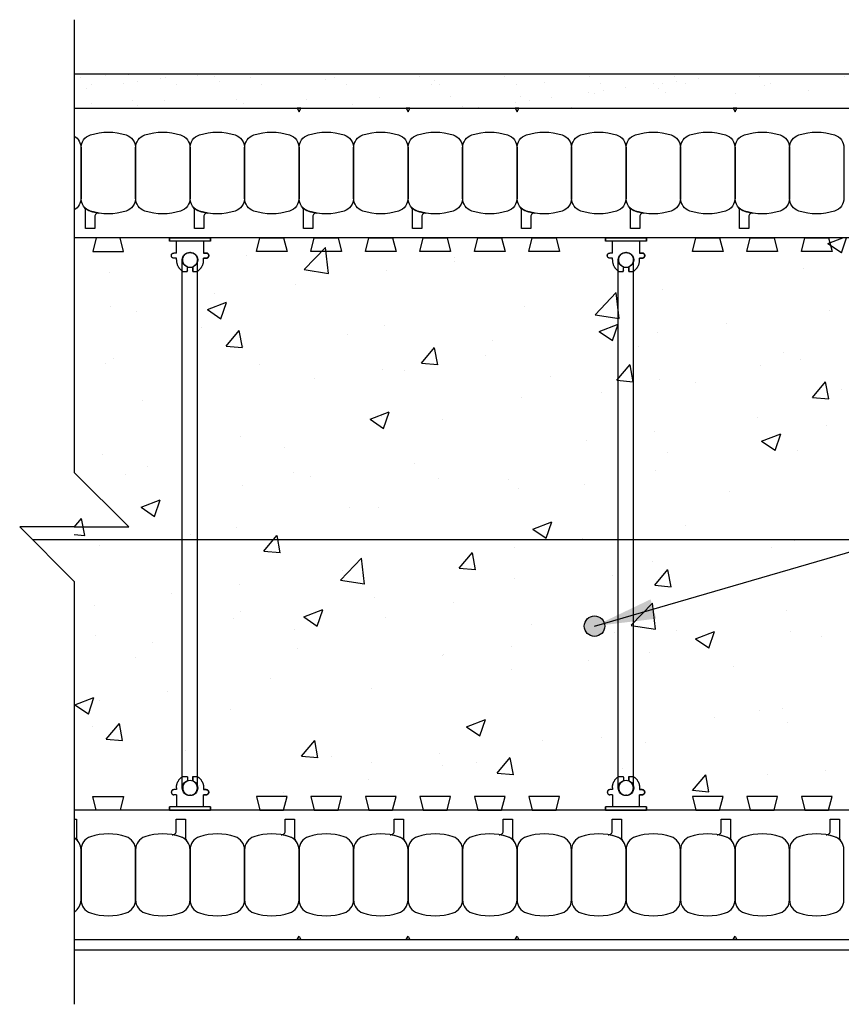
# Model space of a CAD drawing. Units: inches. Extents: x 2949.9 to 3000.2, y 478 to 538.8.
# Drawn here: x 2949.9 to 2965, y 511.3 to 529.3 of the extents above; entities that cross this region are included whole.
import ezdxf

# ---------------------------------------------------------------- set-up
doc = ezdxf.new("R2010")
doc.units = ezdxf.units.IN
doc.header["$LTSCALE"] = 0.5
doc.header["$MEASUREMENT"] = 0
doc.layers.get('0').update_dxf_attribs({"linetype": 'CONTINUOUS'})
for name, color, linetype in [('HATCH', 12, 'CONTINUOUS'), ('line25', 2, 'CONTINUOUS'), ('LINE3', 3, 'CONTINUOUS'), ('LINE50', 5, 'CONTINUOUS'), ('LINE9', 9, 'CONTINUOUS'), ('TEXT', 4, 'CONTINUOUS')]:
    doc.layers.add(name, color=color, linetype=linetype)
doc.styles.add('DIM', font='romans.shx', dxfattribs={"width": 0.7})
doc.dimstyles.new('ext_12', dxfattribs={"dimscale": 12, "dimtxt": 0.09375, "dimasz": 0.09375, "dimexe": 0.09375, "dimexo": 0.0625, "dimgap": 0.0625, "dimtad": 1, "dimdec": 1, "dimzin": 3, "dimdsep": 46, "dimlunit": 4, "dimtxsty": 'DIM', "dimcen": 0.09, "dimdle": 0.09375, "dimclrt": 4, "dimadec": 0, "dimazin": 0, "dimtfac": 1, "dimtdec": 1, "dimtmove": 2, "dimatfit": 3, "dimfxl": 1, "dimfrac": 2, "dimtolj": 1, "dimtzin": 0, "dimarcsym": 0})

# ---------------------------------------------------------------- blocks, each defined once
blk = doc.blocks.new('Connector')
blk.add_point((0.271, 0))
at = {"layer": 'LINE9'}
for p, q in [((0, 0.375), (0, -0.375)), ((0.062, -0.375), (0.062, 0.375)), ((0.281, 0.25), (0.062, 0.25))]:
    blk.add_line(p, q, dxfattribs=at)
for points, weights in [([(0.007, 0.375), (0.004, 0.375), (0, 0.375)], [1, 0.972587069138, 0.950305488115]), ([(0.327, 0.343), (0.308, 0.343), (0.281, 0.317), (0.281, 0.297)], [1, 0.85355339, 0.85355339, 1]), ([(0.328, 0.343), (0.327, 0.343), (0.327, 0.343)], [1, 0.70710678, 1]), ([(0.375, 0.297), (0.375, 0.317), (0.348, 0.343), (0.329, 0.343)], [1, 0.85355339, 0.85355339, 1]), ([(0.406, 0.25), (0.546, 0.25), (0.619, 0.131)], [0.958404415409, 0.794674173519, 0.864651571113]), ([(0.619, 0.052), (0.612, 0.049), (0.604, 0.049)], [0.83615024178, 0.892081430621, 1]), ([(0.619, -0.131), (0.546, -0.25), (0.406, -0.25)], [0.864651574428, 0.794674169686, 0.958404415195]), ([(0.604, -0.049), (0.612, -0.049), (0.619, -0.052)], [1, 0.89208144177, 0.836150253337]), ([(0.281, -0.297), (0.281, -0.317), (0.308, -0.343), (0.327, -0.343)], [1, 0.85355339, 0.85355339, 1]), ([(0.327, -0.343), (0.281, -0.343), (0.281, -0.297)], [1, 0.70710678, 1]), ([(0.329, -0.343), (0.348, -0.343), (0.375, -0.317), (0.375, -0.297)], [1, 0.85355339, 0.85355339, 1]), ([(0.375, -0.297), (0.375, -0.343), (0.329, -0.343)], [1, 0.70710678, 1]), ([(0, -0.375), (0.004, -0.375), (0.007, -0.375)], [0.950305488115, 0.972587069138, 1])]:
    blk.add_rational_spline(points, weights, degree=2, dxfattribs=at)
for points, degree in [([(0, 0.375), (0.002, 0.375), (0.005, 0.375), (0.007, 0.375)], 3), ([(0.007, 0.375), (0.021, 0.375), (0.051, 0.375), (0.062, 0.375), (0.062, 0.375)], 3), ([(0.281, 0.25), (0.281, 0.297)], 1), ([(0.327, 0.343), (0.327, 0.343), (0.328, 0.343), (0.328, 0.343)], 3), ([(0.328, 0.343), (0.329, 0.343), (0.329, 0.343), (0.329, 0.343)], 3), ([(0.375, 0.25), (0.375, 0.297)], 1), ([(0.406, 0.25), (0.375, 0.25)], 1), ([(0.604, 0.049), (0.532, 0.049)], 1), ([(0.604, 0.049), (0.609, 0.049), (0.614, 0.05), (0.619, 0.052)], 3), ([(0.619, 0.131), (0.619, 0.052)], 1), ([(0.532, -0.049), (0.604, -0.049)], 1), ([(0.604, -0.049), (0.58, -0.049), (0.556, -0.049), (0.532, -0.049)], 3), ([(0.619, -0.052), (0.614, -0.05), (0.609, -0.049), (0.604, -0.049)], 3), ([(0.619, -0.052), (0.619, -0.131)], 1), ([(0.062, -0.25), (0.281, -0.25)], 1), ([(0.281, -0.297), (0.281, -0.25)], 1), ([(0.281, -0.25), (0.281, -0.297)], 1), ([(0.328, -0.343), (0.328, -0.343), (0.327, -0.343), (0.327, -0.343)], 3), ([(0.329, -0.343), (0.329, -0.343), (0.329, -0.343), (0.328, -0.343)], 3), ([(0.375, -0.25), (0.375, -0.297)], 1), ([(0.375, -0.297), (0.375, -0.25)], 1), ([(0.406, -0.25), (0.375, -0.25)], 1), ([(0.007, -0.375), (0.005, -0.375), (0.002, -0.375), (0, -0.375)], 3), ([(0.062, -0.375), (0.062, -0.375), (0.051, -0.375), (0.021, -0.375), (0.007, -0.375)], 3)]:
    blk.add_open_spline(points, degree=degree, dxfattribs=at)
for points, weights, knots in [([(0.062, 0.375), (0.062, 0.375), (0.046, 0.375), (0.03, 0.375), (0.007, 0.375)], [0.868718858569, 0.861102746415, 1, 0.861102734288, 0.868718859898], [0, 0, 0, 0.5, 0.5, 1, 1, 1]), ([(0.532, 0.049), (0.472, 0.203), (0.333, 0.113), (0.157, 0), (0.333, -0.113), (0.472, -0.203), (0.532, -0.049)], [0.899508922286, 0.599718215298, 1, 0.54226024, 1, 0.599718224335, 0.899508908749], [0, 0, 0, 0.318112, 0.318112, 0.681888, 0.681888, 1, 1, 1]), ([(0.007, -0.375), (0.03, -0.375), (0.046, -0.375), (0.062, -0.375), (0.062, -0.375)], [0.868718859319, 0.861102739573, 1, 0.861102742958, 0.868718858948], [0, 0, 0, 0.5, 0.5, 1, 1, 1])]:
    blk.add_rational_spline(points, weights, degree=2, knots=knots, dxfattribs=at)
for points, knots in [([(0.406, 0.25), (0.406, 0.25), (0.406, 0.25), (0.406, 0.25), (0.406, 0.25), (0.406, 0.25), (0.406, 0.25)], [0, 0, 0, 0, 1, 1, 1, 1, 1, 1, 1]), ([(0.406, 0.25), (0.406, 0.25), (0.406, 0.25), (0.406, 0.25), (0.406, 0.25), (0.406, 0.25), (0.406, 0.25)], [0, 0, 0, 0, 1, 1, 1, 1, 1, 1, 1]), ([(0.406, 0.25), (0.406, 0.25), (0.406, 0.25), (0.406, 0.25), (0.406, 0.25), (0.406, 0.25), (0.406, 0.25)], [0, 0, 0, 0, 1, 1, 1, 1, 1, 1, 1]), ([(0.406, 0.25), (0.406, 0.25), (0.406, 0.25), (0.406, 0.25), (0.406, 0.25), (0.406, 0.25), (0.406, 0.25)], [0, 0, 0, 0, 1, 1, 1, 1, 1, 1, 1]), ([(0.406, 0.25), (0.406, 0.25), (0.406, 0.25), (0.406, 0.25), (0.406, 0.25), (0.406, 0.25), (0.406, 0.25)], [0, 0, 0, 0, 1, 1, 1, 1, 1, 1, 1]), ([(0.406, 0.25), (0.406, 0.25), (0.406, 0.25), (0.406, 0.25), (0.406, 0.25), (0.406, 0.25), (0.406, 0.25)], [0, 0, 0, 0, 1, 1, 1, 1, 1, 1, 1]), ([(0.406, 0.25), (0.406, 0.25), (0.406, 0.25), (0.406, 0.25), (0.406, 0.25), (0.406, 0.25), (0.406, 0.25)], [0, 0, 0, 0, 0.5, 0.5, 0.5, 1, 1, 1, 1]), ([(0.406, 0.25), (0.406, 0.25), (0.406, 0.25), (0.406, 0.25), (0.406, 0.25), (0.406, 0.25), (0.406, 0.25)], [0, 0, 0, 0, 0.5, 0.5, 0.5, 1, 1, 1, 1]), ([(0.406, 0.25), (0.406, 0.25), (0.406, 0.25), (0.406, 0.25), (0.406, 0.25), (0.406, 0.25), (0.406, 0.25)], [0, 0, 0, 0, 0.5, 0.5, 0.5, 1, 1, 1, 1]), ([(0.406, 0.25), (0.406, 0.25), (0.406, 0.25), (0.406, 0.25), (0.406, 0.25), (0.406, 0.25), (0.406, 0.25)], [0, 0, 0, 0, 0.5, 0.5, 0.5, 1, 1, 1, 1]), ([(0.406, 0.25), (0.406, 0.25), (0.406, 0.25), (0.406, 0.25), (0.406, 0.25), (0.406, 0.25), (0.406, 0.25)], [0, 0, 0, 0, 0.5, 0.5, 0.5, 1, 1, 1, 1]), ([(0.406, 0.25), (0.406, 0.25), (0.406, 0.25), (0.406, 0.25), (0.406, 0.25), (0.406, 0.25), (0.406, 0.25)], [0, 0, 0, 0, 0.5, 0.5, 0.5, 1, 1, 1, 1]), ([(0.406, 0.25), (0.406, 0.25), (0.406, 0.25), (0.406, 0.25), (0.406, 0.25), (0.406, 0.25), (0.406, 0.25)], [0, 0, 0, 0, 0.5, 0.5, 0.5, 1, 1, 1, 1]), ([(0.406, 0.25), (0.406, 0.25), (0.406, 0.25), (0.406, 0.25), (0.406, 0.25), (0.406, 0.25), (0.406, 0.25)], [0, 0, 0, 0, 1, 1, 1, 1, 1, 1, 1]), ([(0.406, 0.25), (0.406, 0.25), (0.406, 0.25), (0.406, 0.25), (0.406, 0.25), (0.406, 0.25), (0.406, 0.25)], [0, 0, 0, 0, 0.5, 0.5, 0.5, 1, 1, 1, 1]), ([(0.406, 0.25), (0.406, 0.25), (0.406, 0.25), (0.406, 0.25), (0.406, 0.25), (0.406, 0.25), (0.406, 0.25)], [0, 0, 0, 0, 1, 1, 1, 1, 1, 1, 1]), ([(0.406, 0.25), (0.406, 0.25), (0.406, 0.25), (0.406, 0.25), (0.406, 0.25), (0.406, 0.25), (0.406, 0.25)], [0, 0, 0, 0, 1, 1, 1, 1, 1, 1, 1]), ([(0.406, 0.25), (0.406, 0.25), (0.406, 0.25), (0.406, 0.25), (0.406, 0.25), (0.406, 0.25), (0.406, 0.25)], [0, 0, 0, 0, 1, 1, 1, 1, 1, 1, 1]), ([(0.406, 0.25), (0.406, 0.25), (0.406, 0.25), (0.406, 0.25), (0.406, 0.25), (0.406, 0.25), (0.406, 0.25)], [0, 0, 0, 0, 1, 1, 1, 1, 1, 1, 1]), ([(0.406, 0.25), (0.406, 0.25), (0.406, 0.25), (0.406, 0.25), (0.406, 0.25), (0.406, 0.25), (0.406, 0.25)], [0, 0, 0, 0, 1, 1, 1, 1, 1, 1, 1]), ([(0.406, 0.25), (0.406, 0.25), (0.406, 0.25), (0.406, 0.25), (0.406, 0.25), (0.406, 0.25), (0.406, 0.25)], [0, 0, 0, 0, 1, 1, 1, 1, 1, 1, 1]), ([(0.406, 0.25), (0.406, 0.25), (0.406, 0.25), (0.406, 0.25), (0.406, 0.25), (0.406, 0.25), (0.406, 0.25)], [0, 0, 0, 0, 0.5, 0.5, 0.5, 1, 1, 1, 1]), ([(0.406, 0.25), (0.406, 0.25), (0.406, 0.25), (0.406, 0.25), (0.406, 0.25), (0.406, 0.25), (0.406, 0.25)], [0, 0, 0, 0, 0.5, 0.5, 0.5, 1, 1, 1, 1]), ([(0.406, 0.25), (0.406, 0.25), (0.406, 0.25), (0.406, 0.25), (0.406, 0.25), (0.406, 0.25), (0.406, 0.25)], [0, 0, 0, 0, 0.5, 0.5, 0.5, 1, 1, 1, 1]), ([(0.532, 0.049), (0.532, 0.049), (0.532, 0.049), (0.532, 0.049), (0.532, 0.049), (0.532, 0.049), (0.532, 0.049)], [0, 0, 0, 0, 1, 1, 1, 1, 1, 1, 1]), ([(0.532, 0.049), (0.532, 0.049), (0.532, 0.049), (0.532, 0.049), (0.532, 0.049), (0.532, 0.049), (0.532, 0.049)], [0, 0, 0, 0, 1, 1, 1, 1, 1, 1, 1]), ([(0.532, 0.049), (0.532, 0.049), (0.532, 0.049), (0.532, 0.049), (0.532, 0.049), (0.532, 0.049), (0.532, 0.049)], [0, 0, 0, 0, 1, 1, 1, 1, 1, 1, 1]), ([(0.532, 0.049), (0.532, 0.049), (0.532, 0.049), (0.532, 0.049), (0.532, 0.049), (0.532, 0.049), (0.532, 0.049)], [0, 0, 0, 0, 1, 1, 1, 1, 1, 1, 1]), ([(0.532, 0.049), (0.532, 0.049), (0.532, 0.049), (0.532, 0.049), (0.532, 0.049), (0.532, 0.049), (0.532, 0.049)], [0, 0, 0, 0, 1, 1, 1, 1, 1, 1, 1]), ([(0.532, 0.049), (0.532, 0.049), (0.532, 0.049), (0.532, 0.049), (0.532, 0.049), (0.532, 0.049), (0.532, 0.049)], [0, 0, 0, 0, 1, 1, 1, 1, 1, 1, 1]), ([(0.532, 0.049), (0.532, 0.049), (0.532, 0.049), (0.532, 0.049), (0.532, 0.049), (0.532, 0.049), (0.532, 0.049)], [0, 0, 0, 0, 1, 1, 1, 1, 1, 1, 1]), ([(0.532, 0.049), (0.532, 0.049), (0.532, 0.049), (0.532, 0.049), (0.532, 0.049), (0.532, 0.049), (0.532, 0.049)], [0, 0, 0, 0, 1, 1, 1, 1, 1, 1, 1]), ([(0.532, 0.049), (0.532, 0.049), (0.532, 0.049), (0.532, 0.049), (0.532, 0.049), (0.532, 0.049), (0.532, 0.049)], [0, 0, 0, 0, 1, 1, 1, 1, 1, 1, 1]), ([(0.532, 0.049), (0.532, 0.049), (0.532, 0.049), (0.532, 0.049), (0.532, 0.049), (0.532, 0.049), (0.532, 0.049)], [0, 0, 0, 0, 1, 1, 1, 1, 1, 1, 1]), ([(0.604, 0.049), (0.604, 0.049), (0.604, 0.049), (0.604, 0.049), (0.604, 0.049), (0.604, 0.049), (0.604, 0.049)], [0, 0, 0, 0, 1, 1, 1, 1, 1, 1, 1]), ([(0.604, 0.049), (0.604, 0.049), (0.604, 0.049), (0.604, 0.049), (0.604, 0.049), (0.604, 0.049), (0.604, 0.049)], [0, 0, 0, 0, 1, 1, 1, 1, 1, 1, 1]), ([(0.604, 0.049), (0.604, 0.049), (0.604, 0.049), (0.604, 0.049), (0.604, 0.049), (0.604, 0.049), (0.604, 0.049)], [0, 0, 0, 0, 1, 1, 1, 1, 1, 1, 1]), ([(0.604, 0.049), (0.604, 0.049), (0.604, 0.049), (0.604, 0.049), (0.604, 0.049), (0.604, 0.049), (0.604, 0.049)], [0, 0, 0, 0, 1, 1, 1, 1, 1, 1, 1]), ([(0.619, 0.131), (0.619, 0.131), (0.619, 0.131), (0.619, 0.131), (0.619, 0.131), (0.619, 0.131), (0.619, 0.131)], [0, 0, 0, 0, 1, 1, 1, 1, 1, 1, 1]), ([(0.619, 0.131), (0.619, 0.131), (0.619, 0.131), (0.619, 0.131), (0.619, 0.131), (0.619, 0.131), (0.619, 0.131)], [0, 0, 0, 0, 1, 1, 1, 1, 1, 1, 1]), ([(0.619, 0.131), (0.619, 0.131), (0.619, 0.131), (0.619, 0.131), (0.619, 0.131), (0.619, 0.131), (0.619, 0.131)], [0, 0, 0, 0, 1, 1, 1, 1, 1, 1, 1]), ([(0.619, 0.131), (0.619, 0.131), (0.619, 0.131), (0.619, 0.131), (0.619, 0.131), (0.619, 0.131), (0.619, 0.131)], [0, 0, 0, 0, 1, 1, 1, 1, 1, 1, 1]), ([(0.532, -0.049), (0.532, -0.049), (0.532, -0.049), (0.532, -0.049), (0.532, -0.049), (0.532, -0.049), (0.532, -0.049)], [0, 0, 0, 0, 1, 1, 1, 1, 1, 1, 1]), ([(0.532, -0.049), (0.532, -0.049), (0.532, -0.049), (0.532, -0.049), (0.532, -0.049), (0.532, -0.049), (0.532, -0.049)], [0, 0, 0, 0, 1, 1, 1, 1, 1, 1, 1]), ([(0.532, -0.049), (0.532, -0.049), (0.532, -0.049), (0.532, -0.049), (0.532, -0.049), (0.532, -0.049), (0.532, -0.049)], [0, 0, 0, 0, 1, 1, 1, 1, 1, 1, 1]), ([(0.532, -0.049), (0.532, -0.049), (0.532, -0.049), (0.532, -0.049), (0.532, -0.049), (0.532, -0.049), (0.532, -0.049)], [0, 0, 0, 0, 1, 1, 1, 1, 1, 1, 1]), ([(0.604, -0.049), (0.604, -0.049), (0.604, -0.049), (0.604, -0.049), (0.604, -0.049), (0.604, -0.049), (0.604, -0.049)], [0, 0, 0, 0, 1, 1, 1, 1, 1, 1, 1]), ([(0.604, -0.049), (0.604, -0.049), (0.604, -0.049), (0.604, -0.049), (0.604, -0.049), (0.604, -0.049), (0.604, -0.049)], [0, 0, 0, 0, 1, 1, 1, 1, 1, 1, 1]), ([(0.604, -0.049), (0.604, -0.049), (0.604, -0.049), (0.604, -0.049), (0.604, -0.049), (0.604, -0.049), (0.604, -0.049)], [0, 0, 0, 0, 1, 1, 1, 1, 1, 1, 1]), ([(0.604, -0.049), (0.604, -0.049), (0.604, -0.049), (0.604, -0.049), (0.604, -0.049), (0.604, -0.049), (0.604, -0.049)], [0, 0, 0, 0, 1, 1, 1, 1, 1, 1, 1]), ([(0.604, -0.049), (0.604, -0.049), (0.604, -0.049), (0.604, -0.049), (0.604, -0.049), (0.604, -0.049), (0.604, -0.049)], [0, 0, 0, 0, 1, 1, 1, 1, 1, 1, 1]), ([(0.604, -0.049), (0.604, -0.049), (0.604, -0.049), (0.604, -0.049), (0.604, -0.049), (0.604, -0.049), (0.604, -0.049)], [0, 0, 0, 0, 1, 1, 1, 1, 1, 1, 1]), ([(0.604, -0.049), (0.604, -0.049), (0.604, -0.049), (0.604, -0.049), (0.604, -0.049), (0.604, -0.049), (0.604, -0.049)], [0, 0, 0, 0, 1, 1, 1, 1, 1, 1, 1]), ([(0.604, -0.049), (0.604, -0.049), (0.604, -0.049), (0.604, -0.049), (0.604, -0.049), (0.604, -0.049), (0.604, -0.049)], [0, 0, 0, 0, 1, 1, 1, 1, 1, 1, 1]), ([(0.619, -0.131), (0.619, -0.131), (0.619, -0.131), (0.619, -0.131), (0.619, -0.131), (0.619, -0.131), (0.619, -0.131)], [0, 0, 0, 0, 1, 1, 1, 1, 1, 1, 1]), ([(0.619, -0.131), (0.619, -0.131), (0.619, -0.131), (0.619, -0.131), (0.619, -0.131), (0.619, -0.131), (0.619, -0.131)], [0, 0, 0, 0, 1, 1, 1, 1, 1, 1, 1]), ([(0.619, -0.131), (0.619, -0.131), (0.619, -0.131), (0.619, -0.131), (0.619, -0.131), (0.619, -0.131), (0.619, -0.131)], [0, 0, 0, 0, 1, 1, 1, 1, 1, 1, 1]), ([(0.619, -0.131), (0.619, -0.131), (0.619, -0.131), (0.619, -0.131), (0.619, -0.131), (0.619, -0.131), (0.619, -0.131)], [0, 0, 0, 0, 1, 1, 1, 1, 1, 1, 1]), ([(0.406, -0.25), (0.406, -0.25), (0.406, -0.25), (0.406, -0.25), (0.406, -0.25), (0.406, -0.25), (0.406, -0.25)], [0, 0, 0, 0, 0.5, 0.5, 0.5, 1, 1, 1, 1]), ([(0.406, -0.25), (0.406, -0.25), (0.406, -0.25), (0.406, -0.25), (0.406, -0.25), (0.406, -0.25), (0.406, -0.25)], [0, 0, 0, 0, 0.5, 0.5, 0.5, 1, 1, 1, 1]), ([(0.406, -0.25), (0.406, -0.25), (0.406, -0.25), (0.406, -0.25), (0.406, -0.25), (0.406, -0.25), (0.406, -0.25)], [0, 0, 0, 0, 0.5, 0.5, 0.5, 1, 1, 1, 1]), ([(0.406, -0.25), (0.406, -0.25), (0.406, -0.25), (0.406, -0.25), (0.406, -0.25), (0.406, -0.25), (0.406, -0.25)], [0, 0, 0, 0, 0.5, 0.5, 0.5, 1, 1, 1, 1]), ([(0.406, -0.25), (0.406, -0.25), (0.406, -0.25), (0.406, -0.25), (0.406, -0.25), (0.406, -0.25), (0.406, -0.25)], [0, 0, 0, 0, 1, 1, 1, 1, 1, 1, 1]), ([(0.406, -0.25), (0.406, -0.25), (0.406, -0.25), (0.406, -0.25), (0.406, -0.25), (0.406, -0.25), (0.406, -0.25)], [0, 0, 0, 0, 0.5, 0.5, 0.5, 1, 1, 1, 1]), ([(0.406, -0.25), (0.406, -0.25), (0.406, -0.25), (0.406, -0.25), (0.406, -0.25), (0.406, -0.25), (0.406, -0.25)], [0, 0, 0, 0, 1, 1, 1, 1, 1, 1, 1]), ([(0.406, -0.25), (0.406, -0.25), (0.406, -0.25), (0.406, -0.25), (0.406, -0.25), (0.406, -0.25), (0.406, -0.25)], [0, 0, 0, 0, 1, 1, 1, 1, 1, 1, 1]), ([(0.406, -0.25), (0.406, -0.25), (0.406, -0.25), (0.406, -0.25), (0.406, -0.25), (0.406, -0.25), (0.406, -0.25)], [0, 0, 0, 0, 1, 1, 1, 1, 1, 1, 1]), ([(0.406, -0.25), (0.406, -0.25), (0.406, -0.25), (0.406, -0.25), (0.406, -0.25), (0.406, -0.25), (0.406, -0.25)], [0, 0, 0, 0, 1, 1, 1, 1, 1, 1, 1]), ([(0.406, -0.25), (0.406, -0.25), (0.406, -0.25), (0.406, -0.25), (0.406, -0.25), (0.406, -0.25), (0.406, -0.25)], [0, 0, 0, 0, 1, 1, 1, 1, 1, 1, 1])]:
    blk.add_open_spline(points, degree=3, knots=knots, dxfattribs=at)

msp = doc.modelspace()

# ---------------------------------------------------------------- hatches: boundary and pattern name
at = {"layer": 'HATCH'}
h = msp.add_hatch(dxfattribs=at)
h.set_pattern_fill('AR-SAND', color=256, scale=0.5, style=0)
h.set_pattern_definition([(37.5, (-25.68345, -32.12415), (-0.03149668, 0.96341188), [0, -0.76, 0, -0.85, 0, -0.8125]), (7.5, (-25.6834, -32.1242), (0.88488835, 1.41107303), [0, -0.41, 0, -0.685, 0, -0.2625]), (327.5, (-26.29845, -32.12415), (1.55707093, 0.00282953), [0, -0.25, 0, -0.9, 0, -1.175]), (317.5, (-26.2984, -32.1242), (1.5030633, 0.4388378), [0, -0.125, 0, -0.59, 0, -0.675])])
h.paths.add_polyline_path([(2950.884, 528.332), (2950.884, 527.707), (2971.509, 527.707), (2973.009, 527.707), (2973.009, 523.331, 0.777457), (2973.383, 523.35), (2973.508, 523.35), (2973.54, 523.35), (2973.634, 523.35), (2973.634, 528.332)])
h = msp.add_hatch(dxfattribs=at)
h.set_pattern_fill('AR-CONC', color=256, scale=0.5, style=0)
h.set_pattern_definition([(50, (-49.8746, 49.7647), (3.586301, -0.3137607), [0.375, -4.125]), (355, (-49.8746, 49.7647), (-0.6937567, 3.7609607), [0.3, -3.3]), (100.4514, (-49.5757, 49.7385), (2.892547, 3.4471977), [0.318701, -3.5057106]), (46.1842, (-49.8746, 50.7647), (5.336205, -0.827595), [0.5625, -6.1875]), (96.6356, (-49.43, 50.6957), (4.6733135, 4.870589), [0.478051, -5.258565]), (351.1842, (-49.8746, 50.7647), (4.67331, 4.870593), [0.45, -4.95]), (21, (-49.3746, 50.5147), (2.9845353, -2.0130945), [0.375, -4.125]), (326, (-49.3746, 50.5147), (1.2165767, 3.6257502), [0.3, -3.3]), (71.4514, (-49.126, 50.347), (4.201113, 1.6126525), [0.318701, -3.5057106]), (37.5, (-49.8746, 49.7647), (0.0607993, 1.66446927), [0, -3.26, 0, -3.35, 0, -3.3125]), (7.5, (-49.8746, 49.7647), (1.3153477, 1.9720586), [0, -1.91, 0, -3.185, 0, -1.2625]), (327.5, (-50.9896, 49.7647), (2.6691122, -0.11277436), [0, -1.25, 0, -3.9, 0, -5.175]), (317.5, (-51.4896, 49.7647), (2.9159308, 0.500525), [0, -1.625, 0, -2.59, 0, -3.675])])
h.paths.add_polyline_path([(2972.79, 525.332), (2950.884, 525.332), (2950.884, 515.082), (2972.79, 515.082)])
at = {"layer": 'LINE3'}
msp.add_hatch(color=256, dxfattribs=at).paths.add_polyline_path([(2960.619, 518.207, 1), (2960.244, 518.207, 1)])

# ---------------------------------------------------------------- linework, layer by layer
at = {"layer": 'line25'}
for p, q in [((2973.009, 525.332), (2950.884, 525.332)), ((2973.009, 514.832), (2950.884, 514.832))]:
    msp.add_line(p, q, dxfattribs=at)
for points in [[(2951.29, 525.332), (2951.227, 525.082), (2951.79, 525.082), (2951.727, 525.332)], [(2954.727, 525.332), (2954.79, 525.082), (2954.227, 525.082), (2954.29, 525.332)], [(2955.727, 525.332), (2955.79, 525.082), (2955.227, 525.082), (2955.29, 525.332)], [(2956.727, 525.332), (2956.79, 525.082), (2956.227, 525.082), (2956.29, 525.332)], [(2957.727, 525.332), (2957.79, 525.082), (2957.227, 525.082), (2957.29, 525.332)], [(2958.727, 525.332), (2958.79, 525.082), (2958.227, 525.082), (2958.29, 525.332)], [(2959.727, 525.332), (2959.79, 525.082), (2959.227, 525.082), (2959.29, 525.332)], [(2962.727, 525.332), (2962.79, 525.082), (2962.227, 525.082), (2962.29, 525.332)], [(2963.727, 525.332), (2963.79, 525.082), (2963.227, 525.082), (2963.29, 525.332)], [(2964.727, 525.332), (2964.79, 525.082), (2964.227, 525.082), (2964.29, 525.332)], [(2951.29, 514.832), (2951.227, 515.082), (2951.79, 515.082), (2951.727, 514.832)], [(2954.727, 514.832), (2954.79, 515.082), (2954.227, 515.082), (2954.29, 514.832)], [(2955.727, 514.832), (2955.79, 515.082), (2955.227, 515.082), (2955.29, 514.832)], [(2956.727, 514.832), (2956.79, 515.082), (2956.227, 515.082), (2956.29, 514.832)], [(2957.727, 514.832), (2957.79, 515.082), (2957.227, 515.082), (2957.29, 514.832)], [(2958.727, 514.832), (2958.79, 515.082), (2958.227, 515.082), (2958.29, 514.832)], [(2959.727, 514.832), (2959.79, 515.082), (2959.227, 515.082), (2959.29, 514.832)], [(2962.727, 514.832), (2962.79, 515.082), (2962.227, 515.082), (2962.29, 514.832)], [(2963.727, 514.832), (2963.79, 515.082), (2963.227, 515.082), (2963.29, 514.832)], [(2964.727, 514.832), (2964.79, 515.082), (2964.227, 515.082), (2964.29, 514.832)]]:
    msp.add_lwpolyline(points, close=True, dxfattribs=at)
at = {"layer": 'LINE3'}
msp.add_line((2969.509, 519.79), (2950.122, 519.79), dxfattribs=at)
msp.add_circle((2960.431, 518.207), 0.188, dxfattribs=at)
at = {"layer": 'LINE50'}
for p, q in [((2950.884, 527.707), (2973.009, 527.707)), ((2950.884, 512.457), (2973.009, 512.457))]:
    msp.add_line(p, q, dxfattribs=at)
at = {"layer": 'LINE9'}
for p, q in [((2950.884, 529.332), (2950.884, 521.028)), ((2973.634, 528.332), (2950.884, 528.332)), ((2952.868, 518.704), (2952.868, 524.926)), ((2953.149, 518.582), (2953.149, 524.926)), ((2960.868, 515.238), (2960.868, 524.926)), ((2961.149, 515.238), (2961.149, 524.926)), ((2951.884, 520.028), (2950.884, 521.028)), ((2949.884, 520.028), (2950.884, 519.028)), ((2950.884, 520.028), (2949.884, 520.028)), ((2950.884, 520.028), (2951.884, 520.028)), ((2950.884, 519.028), (2950.884, 511.269)), ((2953.149, 515.238), (2953.149, 518.79)), ((2952.868, 515.238), (2952.868, 518.704)), ((2950.884, 512.269), (2973.259, 512.269))]:
    msp.add_line(p, q, dxfattribs=at)
for points in [[(2954.977, 527.707), (2955.009, 527.642), (2955.04, 527.707)], [(2956.977, 527.707), (2957.009, 527.642), (2957.04, 527.707)], [(2958.977, 527.707), (2959.009, 527.642), (2959.04, 527.707)], [(2962.977, 527.707), (2963.009, 527.642), (2963.04, 527.707)], [(2954.977, 512.457), (2955.009, 512.521), (2955.04, 512.457)], [(2956.977, 512.457), (2957.009, 512.521), (2957.04, 512.457)], [(2958.977, 512.457), (2959.009, 512.521), (2959.04, 512.457)], [(2962.977, 512.457), (2963.009, 512.521), (2963.04, 512.457)]]:
    msp.add_lwpolyline(points, close=True, dxfattribs=at)
for points in [[(2951.836, 525.821, -0.157671), (2951.182, 525.821, -0.325305), (2951.009, 526.059), (2951.009, 526.98, -0.325305), (2951.182, 527.218, -0.157671), (2951.836, 527.218, -0.325305), (2952.009, 526.98), (2952.009, 526.059, -0.325305)], [(2952.836, 525.821, -0.157671), (2952.182, 525.821, -0.325305), (2952.009, 526.059), (2952.009, 526.98, -0.325305), (2952.182, 527.218, -0.157671), (2952.836, 527.218, -0.325305), (2953.009, 526.98), (2953.009, 526.059, -0.325305)], [(2953.836, 525.821, -0.157671), (2953.182, 525.821, -0.325305), (2953.009, 526.059), (2953.009, 526.98, -0.325305), (2953.182, 527.218, -0.157671), (2953.836, 527.218, -0.325305), (2954.009, 526.98), (2954.009, 526.059, -0.325305)], [(2954.836, 525.821, -0.157671), (2954.182, 525.821, -0.325305), (2954.009, 526.059), (2954.009, 526.98, -0.325305), (2954.182, 527.218, -0.157671), (2954.836, 527.218, -0.325305), (2955.009, 526.98), (2955.009, 526.059, -0.325305)], [(2955.836, 525.821, -0.157671), (2955.182, 525.821, -0.325305), (2955.009, 526.059), (2955.009, 526.98, -0.325305), (2955.182, 527.218, -0.157671), (2955.836, 527.218, -0.325305), (2956.009, 526.98), (2956.009, 526.059, -0.325305)], [(2956.836, 525.821, -0.157671), (2956.182, 525.821, -0.325305), (2956.009, 526.059), (2956.009, 526.98, -0.325305), (2956.182, 527.218, -0.157671), (2956.836, 527.218, -0.325305), (2957.009, 526.98), (2957.009, 526.059, -0.325305)], [(2957.836, 525.821, -0.157671), (2957.182, 525.821, -0.325305), (2957.009, 526.059), (2957.009, 526.98, -0.325305), (2957.182, 527.218, -0.157671), (2957.836, 527.218, -0.325305), (2958.009, 526.98), (2958.009, 526.059, -0.325305)], [(2958.836, 525.821, -0.157671), (2958.182, 525.821, -0.325305), (2958.009, 526.059), (2958.009, 526.98, -0.325305), (2958.182, 527.218, -0.157671), (2958.836, 527.218, -0.325305), (2959.009, 526.98), (2959.009, 526.059, -0.325305)], [(2959.836, 525.821, -0.157671), (2959.182, 525.821, -0.325305), (2959.009, 526.059), (2959.009, 526.98, -0.325305), (2959.182, 527.218, -0.157671), (2959.836, 527.218, -0.325305), (2960.009, 526.98), (2960.009, 526.059, -0.325305)], [(2960.836, 525.821, -0.157671), (2960.182, 525.821, -0.325305), (2960.009, 526.059), (2960.009, 526.98, -0.325305), (2960.182, 527.218, -0.157671), (2960.836, 527.218, -0.325305), (2961.009, 526.98), (2961.009, 526.059, -0.325305)], [(2961.836, 525.821, -0.157671), (2961.182, 525.821, -0.325305), (2961.009, 526.059), (2961.009, 526.98, -0.325305), (2961.182, 527.218, -0.157671), (2961.836, 527.218, -0.325305), (2962.009, 526.98), (2962.009, 526.059, -0.325305)], [(2962.836, 525.821, -0.157671), (2962.182, 525.821, -0.325305), (2962.009, 526.059), (2962.009, 526.98, -0.325305), (2962.182, 527.218, -0.157671), (2962.836, 527.218, -0.325305), (2963.009, 526.98), (2963.009, 526.059, -0.325305)], [(2963.836, 525.821, -0.157671), (2963.182, 525.821, -0.325305), (2963.009, 526.059), (2963.009, 526.98, -0.325305), (2963.182, 527.218, -0.157671), (2963.836, 527.218, -0.325305), (2964.009, 526.98), (2964.009, 526.059, -0.325305)], [(2964.836, 525.821, -0.157671), (2964.182, 525.821, -0.325305), (2964.009, 526.059), (2964.009, 526.98, -0.325305), (2964.182, 527.218, -0.157671), (2964.836, 527.218, -0.325305), (2965.009, 526.98), (2965.009, 526.059, -0.325305)], [(2951.182, 525.821, 0.037267), (2951.335, 525.784, 0.463036), (2951.263, 525.722), (2951.263, 525.5), (2951.092, 525.5), (2951.092, 525.846, 0.189002), (2951.075, 525.889, 0.128407)], [(2953.182, 525.821, 0.037267), (2953.335, 525.784, 0.463036), (2953.263, 525.722), (2953.263, 525.5), (2953.092, 525.5), (2953.092, 525.846, 0.189002), (2953.075, 525.889, 0.128407)], [(2955.182, 525.821, 0.037267), (2955.335, 525.784, 0.463036), (2955.263, 525.722), (2955.263, 525.5), (2955.092, 525.5), (2955.092, 525.846, 0.189002), (2955.075, 525.889, 0.128407)], [(2957.182, 525.821, 0.037267), (2957.335, 525.784, 0.463036), (2957.263, 525.722), (2957.263, 525.5), (2957.092, 525.5), (2957.092, 525.846, 0.189002), (2957.075, 525.889, 0.128407)], [(2959.182, 525.821, 0.037267), (2959.335, 525.784, 0.463036), (2959.263, 525.722), (2959.263, 525.5), (2959.092, 525.5), (2959.092, 525.846, 0.189002), (2959.075, 525.889, 0.128407)], [(2961.182, 525.821, 0.037267), (2961.335, 525.784, 0.463036), (2961.263, 525.722), (2961.263, 525.5), (2961.092, 525.5), (2961.092, 525.846, 0.189002), (2961.075, 525.889, 0.128407)], [(2963.182, 525.821, 0.037267), (2963.335, 525.784, 0.463036), (2963.263, 525.722), (2963.263, 525.5), (2963.092, 525.5), (2963.092, 525.846, 0.189002), (2963.075, 525.889, 0.128407)], [(2952.836, 514.343, 0.037267), (2952.682, 514.38, 0.463036), (2952.755, 514.442), (2952.755, 514.663), (2952.925, 514.663), (2952.925, 514.317, 0.189002), (2952.942, 514.275, 0.128407)], [(2954.836, 514.343, 0.037267), (2954.682, 514.38, 0.463036), (2954.755, 514.442), (2954.755, 514.663), (2954.925, 514.663), (2954.925, 514.317, 0.189002), (2954.942, 514.275, 0.128407)], [(2956.836, 514.343, 0.037267), (2956.682, 514.38, 0.463036), (2956.755, 514.442), (2956.755, 514.663), (2956.925, 514.663), (2956.925, 514.317, 0.189002), (2956.942, 514.275, 0.128407)], [(2958.836, 514.343, 0.037267), (2958.682, 514.38, 0.463036), (2958.755, 514.442), (2958.755, 514.663), (2958.925, 514.663), (2958.925, 514.317, 0.189002), (2958.942, 514.275, 0.128407)], [(2960.836, 514.343, 0.037267), (2960.682, 514.38, 0.463036), (2960.755, 514.442), (2960.755, 514.663), (2960.925, 514.663), (2960.925, 514.317, 0.189002), (2960.942, 514.275, 0.128407)], [(2962.836, 514.343, 0.037267), (2962.682, 514.38, 0.463036), (2962.755, 514.442), (2962.755, 514.663), (2962.925, 514.663), (2962.925, 514.317, 0.189002), (2962.942, 514.275, 0.128407)], [(2964.836, 514.343, 0.037267), (2964.682, 514.38, 0.463036), (2964.755, 514.442), (2964.755, 514.663), (2964.925, 514.663), (2964.925, 514.317, 0.189002), (2964.942, 514.275, 0.128407)], [(2951.836, 514.343, 0.157671), (2951.182, 514.343, 0.325305), (2951.009, 514.105), (2951.009, 513.184, 0.325305), (2951.182, 512.946, 0.157671), (2951.836, 512.946, 0.325305), (2952.009, 513.184), (2952.009, 514.105, 0.325305)], [(2952.836, 514.343, 0.157671), (2952.182, 514.343, 0.325305), (2952.009, 514.105), (2952.009, 513.184, 0.325305), (2952.182, 512.946, 0.157671), (2952.836, 512.946, 0.325305), (2953.009, 513.184), (2953.009, 514.105, 0.325305)], [(2953.836, 514.343, 0.157671), (2953.182, 514.343, 0.325305), (2953.009, 514.105), (2953.009, 513.184, 0.325305), (2953.182, 512.946, 0.157671), (2953.836, 512.946, 0.325305), (2954.009, 513.184), (2954.009, 514.105, 0.325305)], [(2954.836, 514.343, 0.157671), (2954.182, 514.343, 0.325305), (2954.009, 514.105), (2954.009, 513.184, 0.325305), (2954.182, 512.946, 0.157671), (2954.836, 512.946, 0.325305), (2955.009, 513.184), (2955.009, 514.105, 0.325305)], [(2955.836, 514.343, 0.157671), (2955.182, 514.343, 0.325305), (2955.009, 514.105), (2955.009, 513.184, 0.325305), (2955.182, 512.946, 0.157671), (2955.836, 512.946, 0.325305), (2956.009, 513.184), (2956.009, 514.105, 0.325305)], [(2956.836, 514.343, 0.157671), (2956.182, 514.343, 0.325305), (2956.009, 514.105), (2956.009, 513.184, 0.325305), (2956.182, 512.946, 0.157671), (2956.836, 512.946, 0.325305), (2957.009, 513.184), (2957.009, 514.105, 0.325305)], [(2957.836, 514.343, 0.157671), (2957.182, 514.343, 0.325305), (2957.009, 514.105), (2957.009, 513.184, 0.325305), (2957.182, 512.946, 0.157671), (2957.836, 512.946, 0.325305), (2958.009, 513.184), (2958.009, 514.105, 0.325305)], [(2958.836, 514.343, 0.157671), (2958.182, 514.343, 0.325305), (2958.009, 514.105), (2958.009, 513.184, 0.325305), (2958.182, 512.946, 0.157671), (2958.836, 512.946, 0.325305), (2959.009, 513.184), (2959.009, 514.105, 0.325305)], [(2959.836, 514.343, 0.157671), (2959.182, 514.343, 0.325305), (2959.009, 514.105), (2959.009, 513.184, 0.325305), (2959.182, 512.946, 0.157671), (2959.836, 512.946, 0.325305), (2960.009, 513.184), (2960.009, 514.105, 0.325305)], [(2960.836, 514.343, 0.157671), (2960.182, 514.343, 0.325305), (2960.009, 514.105), (2960.009, 513.184, 0.325305), (2960.182, 512.946, 0.157671), (2960.836, 512.946, 0.325305), (2961.009, 513.184), (2961.009, 514.105, 0.325305)], [(2961.836, 514.343, 0.157671), (2961.182, 514.343, 0.325305), (2961.009, 514.105), (2961.009, 513.184, 0.325305), (2961.182, 512.946, 0.157671), (2961.836, 512.946, 0.325305), (2962.009, 513.184), (2962.009, 514.105, 0.325305)], [(2962.836, 514.343, 0.157671), (2962.182, 514.343, 0.325305), (2962.009, 514.105), (2962.009, 513.184, 0.325305), (2962.182, 512.946, 0.157671), (2962.836, 512.946, 0.325305), (2963.009, 513.184), (2963.009, 514.105, 0.325305)], [(2963.836, 514.343, 0.157671), (2963.182, 514.343, 0.325305), (2963.009, 514.105), (2963.009, 513.184, 0.325305), (2963.182, 512.946, 0.157671), (2963.836, 512.946, 0.325305), (2964.009, 513.184), (2964.009, 514.105, 0.325305)], [(2964.836, 514.343, 0.157671), (2964.182, 514.343, 0.325305), (2964.009, 514.105), (2964.009, 513.184, 0.325305), (2964.182, 512.946, 0.157671), (2964.836, 512.946, 0.325305), (2965.009, 513.184), (2965.009, 514.105, 0.325305)]]:
    msp.add_lwpolyline(points, format="xyb", close=True, dxfattribs=at)
for points in [[(2950.884, 527.196, -0.267949), (2951.009, 526.98), (2951.009, 526.059, -0.267949), (2950.884, 525.842)], [(2950.884, 514.663), (2950.925, 514.663), (2950.925, 514.317, 0.189002), (2950.942, 514.275, 0.075141), (2950.884, 514.321, 0.075141)], [(2950.884, 512.967, 0.267949), (2951.009, 513.184), (2951.009, 514.105, 0.267949), (2950.884, 514.321)]]:
    msp.add_lwpolyline(points, format="xyb", dxfattribs=at)
for centre in [(2953.009, 524.926), (2961.009, 524.926), (2953.009, 515.238), (2961.009, 515.238)]:
    msp.add_circle(centre, 0.141, dxfattribs=at)

# ---------------------------------------------------------------- block references
at = {"xscale": -1, "rotation": 90}
for p in [(2953.009, 525.332), (2961.009, 525.332)]:
    msp.add_blockref('Connector', p, dxfattribs=at)
at = {"rotation": 90}
msp.add_blockref('Connector', (2961.009, 514.832), dxfattribs=at)
at = {"layer": 'LINE9', "rotation": 90}
msp.add_blockref('Connector', (2953.009, 514.832), dxfattribs=at)

# ---------------------------------------------------------------- leaders
at = {"layer": 'TEXT'}
msp.add_leader([(2960.431, 518.207), (2982.686, 524.676), (2992.401, 524.676)], dimstyle='ext_12', override={"dimgap": 0.0625, "dimtad": 0}, dxfattribs=at)

doc.saveas('drawing.dxf')
